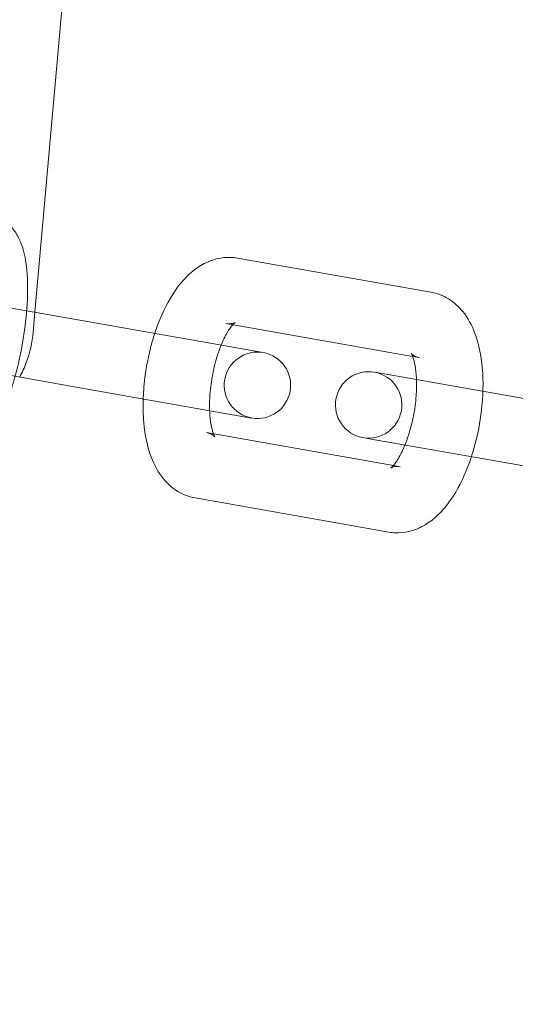
# Model space of a CAD drawing. Units: inches. Extents: x -24394 to -3173, y 1871 to 12964.
# Drawn here: x -13643 to -13621, y 11392 to 11436 of the extents above; entities that cross this region are included whole.
import ezdxf

# ---------------------------------------------------------------- set-up
doc = ezdxf.new("R2010")
doc.units = ezdxf.units.IN

# ---------------------------------------------------------------- blocks, each defined once
blk = doc.blocks.new('A$C8fd14e52')
at = {"color": 0, "linetype": 'Continuous', "lineweight": 0}
for p, q in [((-13642.663, 11423.054), (-13640.913, 11442.625)), ((-13633.517, 11425.503), (-13624.777, 11423.962)), ((-13639.863, 11422.56), (-13647.544, 11423.914)), ((-13642.743, 11422.162), (-13642.663, 11423.054)), ((-13632.354, 11421.236), (-13639.863, 11422.56)), ((-13634.038, 11422.548), (-13625.607, 11421.062)), ((-13640.384, 11419.605), (-13648.388, 11421.017)), ((-13625.607, 11421.062), (-13625.298, 11421.007)), ((-13626.961, 11420.285), (-13627.33, 11420.35)), ((-13618.221, 11418.744), (-13626.961, 11420.285)), ((-13640.384, 11419.605), (-13632.875, 11418.281)), ((-13626.475, 11416.138), (-13634.907, 11417.624)), ((-13627.851, 11417.396), (-13627.482, 11417.33)), ((-13618.742, 11415.789), (-13627.482, 11417.33)), ((-13626.166, 11416.083), (-13626.475, 11416.138)), ((-13626.687, 11413.129), (-13635.428, 11414.67))]:
    blk.add_line(p, q, dxfattribs=at)
for centre, radius, start, end in [((-13783.876, 11446.43), 225, 180, 0), ((-13783.876, 11446.43), 250, 180.76437, 359.23563), ((-13632.614, 11419.759), 1.5, 80, 260), ((-13632.614, 11419.759), 1.5, 260, 80), ((-13627.591, 11418.873), 1.5, 80, 260), ((-13627.591, 11418.873), 1.5, 260, 80)]:
    blk.add_arc(centre, radius, start, end, dxfattribs=at)
for points, knots in [([(-13644.768, 11427.486), (-13644.554, 11427.449), (-13644.35, 11427.37), (-13643.988, 11427.159), (-13643.837, 11427.025), (-13643.556, 11426.71), (-13643.451, 11426.53), (-13643.215, 11426.036), (-13643.14, 11425.734), (-13642.99, 11424.864), (-13642.972, 11424.26), (-13643.025, 11423.105), (-13643.078, 11422.581), (-13643.232, 11421.55), (-13643.332, 11421.044), (-13643.545, 11420.178), (-13643.65, 11419.81), (-13643.766, 11419.463)], [0.045605, 0.045605, 0.045605, 0.045605, 0.140758, 0.140758, 0.247014, 0.247014, 0.393137, 0.393137, 0.669177, 0.669177, 1.152634, 1.152634, 1.518336, 1.518336, 1.867648, 1.867648, 2.141401, 2.141401, 2.141401, 2.141401]), ([(-13637.25, 11422.099), (-13637.152, 11422.401), (-13637.04, 11422.693), (-13636.689, 11423.475), (-13636.423, 11423.936), (-13635.927, 11424.549), (-13635.74, 11424.744), (-13635.35, 11425.061), (-13635.156, 11425.19), (-13634.616, 11425.448), (-13634.231, 11425.549), (-13633.723, 11425.532), (-13633.62, 11425.521), (-13633.517, 11425.503)], [5.114295, 5.114295, 5.114295, 5.114295, 5.324947, 5.324947, 5.705686, 5.705686, 5.90341, 5.90341, 6.0642, 6.0642, 6.298033, 6.298033, 6.357567, 6.357567, 6.357567, 6.357567]), ([(-13624.777, 11423.962), (-13624.494, 11423.912), (-13624.224, 11423.805), (-13623.73, 11423.503), (-13623.517, 11423.303), (-13623.101, 11422.792), (-13622.934, 11422.469), (-13622.616, 11421.64), (-13622.512, 11421.112), (-13622.43, 11420.208), (-13622.422, 11419.851), (-13622.433, 11419.487)], [0.074382, 0.074382, 0.074382, 0.074382, 0.238832, 0.238832, 0.424841, 0.424841, 0.687832, 0.687832, 1.075908, 1.075908, 1.317653, 1.317653, 1.317653, 1.317653]), ([(-13634.251, 11421.57), (-13634.21, 11421.673), (-13634.167, 11421.77), (-13634.03, 11422.055), (-13633.933, 11422.219), (-13633.804, 11422.403), (-13633.764, 11422.454), (-13633.729, 11422.494)], [5.2579392, 5.2579392, 5.2579392, 5.2579392, 5.3728964, 5.3728964, 5.6211503, 5.6211503, 5.7453195, 5.7453195, 5.7453195, 5.7453195]), ([(-13633.729, 11422.494), (-13633.704, 11422.523), (-13633.682, 11422.546), (-13633.628, 11422.597), (-13633.61, 11422.606), (-13633.638, 11422.59), (-13633.682, 11422.567), (-13633.832, 11422.536), (-13633.936, 11422.53), (-13634.038, 11422.548)], [5.7453195, 5.7453195, 5.7453195, 5.7453195, 5.8361229, 5.8361229, 6.0176972, 6.0176972, 6.1896723, 6.1896723, 6.3575668, 6.3575668, 6.3575668, 6.3575668]), ([(-13643.348, 11420.128), (-13643.235, 11420.341), (-13643.137, 11420.561), (-13642.89, 11421.229), (-13642.785, 11421.693), (-13642.743, 11422.162)], [5.803803, 5.803803, 5.803803, 5.803803, 5.9363085, 5.9363085, 6.1959188, 6.1959188, 6.1959188, 6.1959188]), ([(-13637.771, 11419.145), (-13637.765, 11419.358), (-13637.751, 11419.573), (-13637.677, 11420.341), (-13637.58, 11420.898), (-13637.386, 11421.661), (-13637.322, 11421.883), (-13637.25, 11422.099)], [4.4592455, 4.4592455, 4.4592455, 4.4592455, 4.6008186, 4.6008186, 4.9630017, 4.9630017, 5.1142955, 5.1142955, 5.1142955, 5.1142955]), ([(-13634.772, 11418.616), (-13634.781, 11418.846), (-13634.776, 11419.096), (-13634.734, 11419.649), (-13634.693, 11419.954), (-13634.576, 11420.558), (-13634.499, 11420.857), (-13634.36, 11421.287), (-13634.307, 11421.433), (-13634.251, 11421.57)], [4.3156018, 4.3156018, 4.3156018, 4.3156018, 4.554921, 4.554921, 4.8274928, 4.8274928, 5.1039624, 5.1039624, 5.2579392, 5.2579392, 5.2579392, 5.2579392]), ([(-13625.674, 11421.2), (-13625.674, 11421.2), (-13625.669, 11421.193), (-13625.645, 11421.15), (-13625.618, 11421.095), (-13625.558, 11420.924), (-13625.526, 11420.801), (-13625.468, 11420.487), (-13625.445, 11420.287), (-13625.434, 11420.05), (-13625.433, 11420.033), (-13625.433, 11420.015)], [0.4565679, 0.4565679, 0.4565679, 0.4565679, 0.5472975, 0.5472975, 0.7232201, 0.7232201, 0.9240739, 0.9240739, 1.155865, 1.155865, 1.1740091, 1.1740091, 1.1740091, 1.1740091]), ([(-13625.298, 11421.007), (-13625.479, 11421.039), (-13625.62, 11421.143), (-13625.669, 11421.193), (-13625.674, 11421.2), (-13625.674, 11421.2)], [0.0743815, 0.0743815, 0.0743815, 0.0743815, 0.3707832, 0.3707832, 0.4565679, 0.4565679, 0.4565679, 0.4565679]), ([(-13625.433, 11420.015), (-13625.424, 11419.786), (-13625.429, 11419.536), (-13625.47, 11418.983), (-13625.511, 11418.677), (-13625.629, 11418.073), (-13625.705, 11417.775), (-13625.844, 11417.345), (-13625.898, 11417.198), (-13625.953, 11417.061)], [1.1740091, 1.1740091, 1.1740091, 1.1740091, 1.4133284, 1.4133284, 1.6859002, 1.6859002, 1.9623697, 1.9623697, 2.1163466, 2.1163466, 2.1163466, 2.1163466]), ([(-13622.433, 11419.487), (-13622.44, 11419.273), (-13622.454, 11419.058), (-13622.527, 11418.29), (-13622.624, 11417.733), (-13622.819, 11416.97), (-13622.883, 11416.749), (-13622.954, 11416.532)], [1.3176529, 1.3176529, 1.3176529, 1.3176529, 1.459226, 1.459226, 1.821409, 1.821409, 1.9727028, 1.9727028, 1.9727028, 1.9727028]), ([(-13635.428, 11414.67), (-13635.71, 11414.72), (-13635.981, 11414.827), (-13636.475, 11415.129), (-13636.688, 11415.329), (-13637.103, 11415.84), (-13637.271, 11416.162), (-13637.589, 11416.992), (-13637.693, 11417.519), (-13637.774, 11418.423), (-13637.783, 11418.781), (-13637.771, 11419.145)], [3.215974, 3.215974, 3.215974, 3.215974, 3.380425, 3.380425, 3.566434, 3.566434, 3.829425, 3.829425, 4.217501, 4.217501, 4.459246, 4.459246, 4.459246, 4.459246]), ([(-13634.598, 11417.57), (-13634.603, 11417.584), (-13634.609, 11417.6), (-13634.646, 11417.708), (-13634.679, 11417.83), (-13634.737, 11418.145), (-13634.76, 11418.345), (-13634.771, 11418.581), (-13634.772, 11418.599), (-13634.772, 11418.616)], [3.8282215, 3.8282215, 3.8282215, 3.8282215, 3.8648128, 3.8648128, 4.0656666, 4.0656666, 4.2974577, 4.2974577, 4.3156018, 4.3156018, 4.3156018, 4.3156018]), ([(-13634.907, 11417.624), (-13634.726, 11417.592), (-13634.585, 11417.489), (-13634.524, 11417.426), (-13634.528, 11417.425), (-13634.557, 11417.475), (-13634.576, 11417.515), (-13634.598, 11417.57)], [3.2159742, 3.2159742, 3.2159742, 3.2159742, 3.5123759, 3.5123759, 3.6888901, 3.6888901, 3.8282215, 3.8282215, 3.8282215, 3.8282215]), ([(-13625.953, 11417.061), (-13625.995, 11416.959), (-13626.038, 11416.862), (-13626.175, 11416.577), (-13626.272, 11416.412), (-13626.432, 11416.183), (-13626.499, 11416.109), (-13626.568, 11416.042), (-13626.585, 11416.031), (-13626.585, 11416.031)], [2.1163466, 2.1163466, 2.1163466, 2.1163466, 2.2313038, 2.2313038, 2.4795576, 2.4795576, 2.6945303, 2.6945303, 2.8337878, 2.8337878, 2.8337878, 2.8337878]), ([(-13622.954, 11416.532), (-13623.053, 11416.231), (-13623.165, 11415.939), (-13623.516, 11415.156), (-13623.782, 11414.696), (-13624.278, 11414.082), (-13624.465, 11413.887), (-13624.855, 11413.57), (-13625.049, 11413.441), (-13625.589, 11413.183), (-13625.973, 11413.082), (-13626.481, 11413.1), (-13626.585, 11413.111), (-13626.687, 11413.129)], [1.972703, 1.972703, 1.972703, 1.972703, 2.183355, 2.183355, 2.564093, 2.564093, 2.761818, 2.761818, 2.922607, 2.922607, 3.15644, 3.15644, 3.215974, 3.215974, 3.215974, 3.215974]), ([(-13626.585, 11416.031), (-13626.585, 11416.031), (-13626.584, 11416.032), (-13626.567, 11416.041), (-13626.523, 11416.064), (-13626.373, 11416.096), (-13626.269, 11416.101), (-13626.166, 11416.083)], [2.8337878, 2.8337878, 2.8337878, 2.8337878, 2.8761046, 2.8761046, 3.0480797, 3.0480797, 3.2159742, 3.2159742, 3.2159742, 3.2159742])]:
    blk.add_open_spline(points, degree=3, knots=knots, dxfattribs=at)

msp = doc.modelspace()

# ---------------------------------------------------------------- block references
msp.add_blockref('A$C8fd14e52', (0, 0))

doc.saveas('drawing.dxf')
